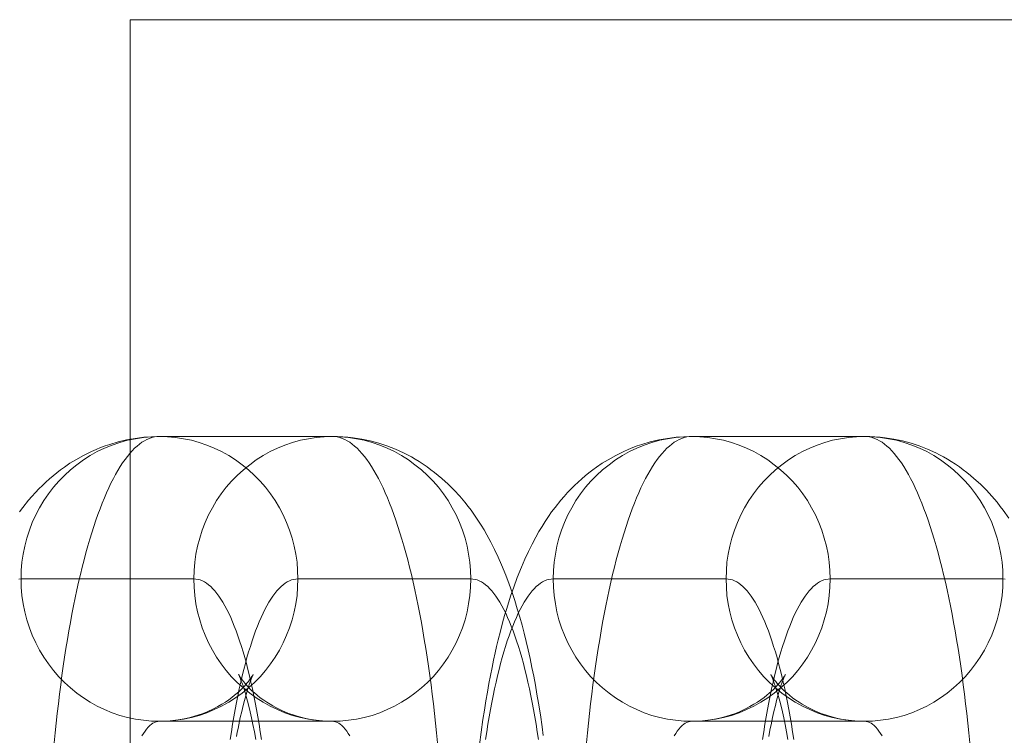
# Model space of a CAD drawing. Units: millimetres. Extents: x -4534 to 438868, y -3372 to 4685.
# Drawn here: x -876 to -862, y 3002 to 3012 of the extents above; entities that cross this region are included whole.
import ezdxf

# ---------------------------------------------------------------- set-up
doc = ezdxf.new("R2010")
doc.units = ezdxf.units.MM
doc.layers.add('Toestel 2D', color=7, linetype='Continuous', lineweight=20)

# ---------------------------------------------------------------- blocks, each defined once
blk = doc.blocks.new('WP-A15')
at = {"layer": 'Toestel 2D', "flags": 128}
for points in [[(-859.44, 2981.883), (-545.684, 2981.883), (-560.684, 2981.883), (-874.44, 2981.883), (-859.44, 2981.883), (-859.44, 3011.882), (-545.684, 3011.882), (-560.684, 3011.882), (-874.44, 3011.882), (-859.44, 3011.882)], [(-874.44, 3011.882), (-874.44, 2981.883)], [(-875.994, 3004.969), (-875.947, 3005.032), (-875.865, 3005.133), (-875.819, 3005.187), (-875.77, 3005.241), (-875.722, 3005.292), (-875.672, 3005.342), (-875.622, 3005.389), (-875.572, 3005.435), (-875.522, 3005.478), (-875.471, 3005.52), (-875.419, 3005.56), (-875.363, 3005.599), (-875.285, 3005.653), (-875.203, 3005.703), (-875.094, 3005.764), (-875.039, 3005.792), (-874.982, 3005.82), (-874.919, 3005.847), (-874.856, 3005.873), (-874.792, 3005.897), (-874.726, 3005.918), (-874.61, 3005.953), (-874.491, 3005.982), (-874.371, 3006.003), (-874.248, 3006.018), (-874.139, 3006.026), (-874.029, 3006.029), (-871.603, 3006.029), (-871.53, 3006.028), (-871.457, 3006.025), (-871.384, 3006.018), (-871.312, 3006.01), (-871.189, 3005.991), (-871.069, 3005.966), (-870.951, 3005.933), (-870.835, 3005.896), (-870.718, 3005.85), (-870.605, 3005.799), (-870.548, 3005.77), (-870.493, 3005.741), (-870.439, 3005.71), (-870.385, 3005.677), (-870.327, 3005.64), (-870.271, 3005.602), (-870.218, 3005.563), (-870.167, 3005.524), (-870.116, 3005.483), (-870.066, 3005.44), (-869.977, 3005.359), (-869.892, 3005.275), (-869.815, 3005.19), (-869.742, 3005.105), (-869.698, 3005.048), (-869.655, 3004.992), (-869.58, 3004.884), (-869.512, 3004.782), (-869.472, 3004.716), (-869.434, 3004.648), (-869.377, 3004.545), (-869.325, 3004.441), (-869.275, 3004.334), (-869.227, 3004.227), (-869.167, 3004.08), (-869.12, 3003.955), (-869.078, 3003.837), (-869.041, 3003.724), (-869.006, 3003.61), (-868.971, 3003.494), (-868.94, 3003.381), (-868.909, 3003.265), (-868.88, 3003.15), (-868.853, 3003.035), (-868.827, 3002.912), (-868.8, 3002.787), (-868.775, 3002.663), (-868.752, 3002.538), (-868.73, 3002.411), (-868.708, 3002.283), (-868.682, 3002.119), (-868.658, 3001.95), (-868.642, 3001.829)], [(-875.505, 3001.727), (-875.491, 3001.867), (-875.478, 3002.004), (-875.463, 3002.14), (-875.447, 3002.276), (-875.431, 3002.41), (-875.415, 3002.542), (-875.397, 3002.672), (-875.38, 3002.802), (-875.361, 3002.928), (-875.341, 3003.053), (-875.32, 3003.177), (-875.3, 3003.299), (-875.279, 3003.418), (-875.257, 3003.536), (-875.234, 3003.651), (-875.211, 3003.765), (-875.187, 3003.875), (-875.163, 3003.984), (-875.138, 3004.091), (-875.113, 3004.194), (-875.087, 3004.295), (-875.06, 3004.395), (-875.033, 3004.492), (-875.006, 3004.585), (-874.978, 3004.677), (-874.95, 3004.765), (-874.922, 3004.852), (-874.892, 3004.935), (-874.862, 3005.015), (-874.833, 3005.093), (-874.802, 3005.167), (-874.771, 3005.24), (-874.74, 3005.308), (-874.709, 3005.374), (-874.676, 3005.438), (-874.644, 3005.497), (-874.612, 3005.553), (-874.579, 3005.607), (-874.546, 3005.658), (-874.512, 3005.706), (-874.478, 3005.75), (-874.445, 3005.79), (-874.411, 3005.828), (-874.377, 3005.863), (-874.342, 3005.894), (-874.309, 3005.922), (-874.274, 3005.948), (-874.239, 3005.97), (-874.204, 3005.987), (-874.169, 3006.002), (-874.134, 3006.014), (-874.099, 3006.022), (-874.064, 3006.028), (-874.029, 3006.029), (-871.603, 3006.029), (-871.568, 3006.028), (-871.533, 3006.022), (-871.498, 3006.014), (-871.463, 3006.002), (-871.428, 3005.987), (-871.393, 3005.97), (-871.358, 3005.948), (-871.322, 3005.922), (-871.289, 3005.894), (-871.254, 3005.863), (-871.22, 3005.828), (-871.186, 3005.79), (-871.153, 3005.75), (-871.119, 3005.706), (-871.085, 3005.658), (-871.052, 3005.607), (-871.019, 3005.553), (-870.987, 3005.497), (-870.955, 3005.438), (-870.922, 3005.374), (-870.891, 3005.308), (-870.86, 3005.24), (-870.83, 3005.167), (-870.799, 3005.093), (-870.769, 3005.015), (-870.739, 3004.935), (-870.71, 3004.852), (-870.681, 3004.765), (-870.653, 3004.677), (-870.625, 3004.585), (-870.598, 3004.492), (-870.571, 3004.395), (-870.544, 3004.295), (-870.518, 3004.194), (-870.493, 3004.091), (-870.469, 3003.984), (-870.444, 3003.875), (-870.42, 3003.765), (-870.397, 3003.651), (-870.374, 3003.536), (-870.353, 3003.418), (-870.331, 3003.299), (-870.311, 3003.177), (-870.291, 3003.053), (-870.271, 3002.928), (-870.252, 3002.802), (-870.234, 3002.672), (-870.217, 3002.542), (-870.2, 3002.41), (-870.184, 3002.276), (-870.168, 3002.14), (-870.153, 3002.004), (-870.14, 3001.867), (-870.126, 3001.727)], [(-869.535, 3001.701), (-869.512, 3001.879), (-869.488, 3002.054), (-869.468, 3002.187), (-869.446, 3002.319), (-869.426, 3002.439), (-869.404, 3002.558), (-869.384, 3002.672), (-869.361, 3002.784), (-869.34, 3002.886), (-869.318, 3002.989), (-869.297, 3003.082), (-869.274, 3003.175), (-869.244, 3003.296), (-869.212, 3003.414), (-869.184, 3003.515), (-869.154, 3003.614), (-869.1, 3003.785), (-869.056, 3003.915), (-869.006, 3004.05), (-868.949, 3004.193), (-868.899, 3004.305), (-868.848, 3004.415), (-868.798, 3004.516), (-868.744, 3004.616), (-868.703, 3004.693), (-868.657, 3004.767), (-868.614, 3004.837), (-868.568, 3004.904), (-868.524, 3004.969), (-868.476, 3005.032), (-868.394, 3005.133), (-868.348, 3005.187), (-868.3, 3005.241), (-868.251, 3005.292), (-868.202, 3005.342), (-868.152, 3005.389), (-868.102, 3005.435), (-868.052, 3005.478), (-868.001, 3005.52), (-867.948, 3005.56), (-867.893, 3005.599), (-867.815, 3005.653), (-867.733, 3005.703), (-867.624, 3005.764), (-867.569, 3005.792), (-867.512, 3005.82), (-867.449, 3005.847), (-867.385, 3005.873), (-867.322, 3005.897), (-867.256, 3005.918), (-867.14, 3005.953), (-867.02, 3005.982), (-866.9, 3006.003), (-866.778, 3006.018), (-866.669, 3006.026), (-866.558, 3006.029), (-864.132, 3006.029), (-864.06, 3006.028), (-863.987, 3006.025), (-863.914, 3006.018), (-863.841, 3006.01), (-863.719, 3005.991), (-863.599, 3005.966), (-863.48, 3005.933), (-863.365, 3005.896), (-863.247, 3005.85), (-863.134, 3005.799), (-863.078, 3005.77), (-863.023, 3005.741), (-862.969, 3005.71), (-862.915, 3005.677), (-862.857, 3005.64), (-862.8, 3005.602), (-862.748, 3005.563), (-862.697, 3005.524), (-862.645, 3005.483), (-862.596, 3005.44), (-862.507, 3005.359), (-862.422, 3005.275), (-862.345, 3005.19), (-862.272, 3005.105), (-862.228, 3005.048), (-862.185, 3004.992), (-862.109, 3004.884)], [(-868.035, 3001.727), (-868.021, 3001.867), (-868.008, 3002.004), (-867.993, 3002.14), (-867.977, 3002.276), (-867.961, 3002.41), (-867.944, 3002.542), (-867.927, 3002.672), (-867.909, 3002.802), (-867.89, 3002.928), (-867.87, 3003.053), (-867.85, 3003.177), (-867.83, 3003.299), (-867.808, 3003.418), (-867.787, 3003.536), (-867.764, 3003.651), (-867.741, 3003.765), (-867.717, 3003.875), (-867.692, 3003.984), (-867.668, 3004.091), (-867.643, 3004.194), (-867.617, 3004.295), (-867.59, 3004.395), (-867.563, 3004.492), (-867.536, 3004.585), (-867.508, 3004.677), (-867.48, 3004.765), (-867.451, 3004.852), (-867.422, 3004.935), (-867.392, 3005.015), (-867.362, 3005.093), (-867.331, 3005.167), (-867.301, 3005.24), (-867.27, 3005.308), (-867.239, 3005.374), (-867.206, 3005.438), (-867.174, 3005.497), (-867.142, 3005.553), (-867.109, 3005.607), (-867.076, 3005.658), (-867.042, 3005.706), (-867.008, 3005.75), (-866.975, 3005.79), (-866.941, 3005.828), (-866.907, 3005.863), (-866.872, 3005.894), (-866.838, 3005.922), (-866.803, 3005.948), (-866.768, 3005.97), (-866.733, 3005.987), (-866.698, 3006.002), (-866.663, 3006.014), (-866.628, 3006.022), (-866.593, 3006.028), (-866.558, 3006.029), (-864.132, 3006.029), (-864.097, 3006.028), (-864.062, 3006.022), (-864.027, 3006.014), (-863.992, 3006.002), (-863.957, 3005.987), (-863.922, 3005.97), (-863.887, 3005.948), (-863.852, 3005.922), (-863.819, 3005.894), (-863.784, 3005.863), (-863.75, 3005.828), (-863.716, 3005.79), (-863.683, 3005.75), (-863.649, 3005.706), (-863.615, 3005.658), (-863.582, 3005.607), (-863.549, 3005.553), (-863.517, 3005.497), (-863.485, 3005.438), (-863.452, 3005.374), (-863.421, 3005.308), (-863.39, 3005.24), (-863.359, 3005.167), (-863.328, 3005.093), (-863.299, 3005.015), (-863.269, 3004.935), (-863.239, 3004.852), (-863.211, 3004.765), (-863.183, 3004.677), (-863.155, 3004.585), (-863.128, 3004.492), (-863.101, 3004.395), (-863.074, 3004.295), (-863.048, 3004.194), (-863.023, 3004.091), (-862.998, 3003.984), (-862.974, 3003.875), (-862.95, 3003.765), (-862.927, 3003.651), (-862.904, 3003.536), (-862.882, 3003.418), (-862.861, 3003.299), (-862.841, 3003.177), (-862.82, 3003.053), (-862.8, 3002.928), (-862.781, 3002.802), (-862.764, 3002.672), (-862.746, 3002.542), (-862.73, 3002.41), (-862.714, 3002.276), (-862.698, 3002.14), (-862.683, 3002.004), (-862.67, 3001.867), (-862.656, 3001.727)], [(-876.002, 3004.027), (-875.972, 3004.029), (-873.546, 3004.029), (-873.517, 3004.027), (-873.487, 3004.022), (-873.456, 3004.014), (-873.426, 3004.002), (-873.397, 3003.987), (-873.369, 3003.968), (-873.339, 3003.946), (-873.309, 3003.921), (-873.28, 3003.891), (-873.251, 3003.86), (-873.223, 3003.825), (-873.195, 3003.786), (-873.167, 3003.744), (-873.138, 3003.7), (-873.11, 3003.651), (-873.083, 3003.6), (-873.056, 3003.546), (-873.029, 3003.488), (-873.004, 3003.428), (-872.978, 3003.365), (-872.952, 3003.299), (-872.927, 3003.229), (-872.903, 3003.157), (-872.878, 3003.082), (-872.854, 3003.005), (-872.831, 3002.924), (-872.808, 3002.842), (-872.787, 3002.756), (-872.765, 3002.668), (-872.744, 3002.578), (-872.723, 3002.485), (-872.703, 3002.389), (-872.684, 3002.292), (-872.665, 3002.193), (-872.647, 3002.092), (-872.629, 3001.988), (-872.613, 3001.883), (-872.597, 3001.775)], [(-873.035, 3001.775), (-873.018, 3001.883), (-873.002, 3001.988), (-872.985, 3002.092), (-872.966, 3002.193), (-872.947, 3002.292), (-872.928, 3002.389), (-872.908, 3002.485), (-872.888, 3002.578), (-872.866, 3002.668), (-872.845, 3002.756), (-872.823, 3002.842), (-872.8, 3002.924), (-872.777, 3003.005), (-872.753, 3003.082), (-872.729, 3003.157), (-872.704, 3003.229), (-872.679, 3003.299), (-872.653, 3003.365), (-872.628, 3003.428), (-872.602, 3003.488), (-872.575, 3003.546), (-872.548, 3003.6), (-872.521, 3003.651), (-872.493, 3003.7), (-872.465, 3003.744), (-872.436, 3003.786), (-872.408, 3003.825), (-872.38, 3003.86), (-872.352, 3003.891), (-872.322, 3003.921), (-872.292, 3003.946), (-872.263, 3003.968), (-872.234, 3003.987), (-872.205, 3004.002), (-872.175, 3004.014), (-872.144, 3004.022), (-872.115, 3004.027), (-872.085, 3004.029), (-869.659, 3004.029), (-869.629, 3004.027), (-869.598, 3004.022), (-869.569, 3004.014), (-869.539, 3004.002), (-869.509, 3003.987), (-869.48, 3003.968), (-869.452, 3003.946), (-869.422, 3003.921), (-869.392, 3003.891), (-869.364, 3003.86), (-869.336, 3003.825), (-869.306, 3003.786), (-869.279, 3003.744), (-869.251, 3003.7), (-869.223, 3003.651), (-869.196, 3003.6), (-869.169, 3003.546), (-869.142, 3003.488), (-869.116, 3003.428), (-869.091, 3003.365), (-869.065, 3003.299), (-869.039, 3003.229), (-869.015, 3003.157), (-868.991, 3003.082), (-868.967, 3003.005), (-868.944, 3002.924), (-868.921, 3002.842), (-868.899, 3002.756), (-868.878, 3002.668), (-868.856, 3002.578), (-868.836, 3002.485), (-868.816, 3002.389), (-868.797, 3002.292), (-868.778, 3002.193), (-868.759, 3002.092), (-868.742, 3001.988), (-868.726, 3001.883), (-868.709, 3001.775)], [(-869.452, 3001.775), (-869.435, 3001.883), (-869.419, 3001.988), (-869.402, 3002.092), (-869.383, 3002.193), (-869.364, 3002.292), (-869.345, 3002.389), (-869.325, 3002.485), (-869.305, 3002.578), (-869.283, 3002.668), (-869.262, 3002.756), (-869.24, 3002.842), (-869.217, 3002.924), (-869.194, 3003.005), (-869.17, 3003.082), (-869.146, 3003.157), (-869.122, 3003.229), (-869.096, 3003.299), (-869.07, 3003.365), (-869.045, 3003.428), (-869.019, 3003.488), (-868.992, 3003.546), (-868.965, 3003.6), (-868.938, 3003.651), (-868.91, 3003.7), (-868.882, 3003.744), (-868.855, 3003.786), (-868.825, 3003.825), (-868.797, 3003.86), (-868.769, 3003.891), (-868.739, 3003.921), (-868.709, 3003.946), (-868.681, 3003.968), (-868.652, 3003.987), (-868.622, 3004.002), (-868.592, 3004.014), (-868.563, 3004.022), (-868.532, 3004.027), (-868.502, 3004.029), (-866.076, 3004.029), (-866.046, 3004.027), (-866.017, 3004.022), (-865.986, 3004.014), (-865.956, 3004.002), (-865.927, 3003.987), (-865.898, 3003.968), (-865.869, 3003.946), (-865.839, 3003.921), (-865.809, 3003.891), (-865.781, 3003.86), (-865.753, 3003.825), (-865.725, 3003.786), (-865.696, 3003.744), (-865.668, 3003.7), (-865.64, 3003.651), (-865.613, 3003.6), (-865.586, 3003.546), (-865.559, 3003.488), (-865.533, 3003.428), (-865.508, 3003.365), (-865.482, 3003.299), (-865.456, 3003.229), (-865.432, 3003.157), (-865.408, 3003.082), (-865.384, 3003.005), (-865.361, 3002.924), (-865.338, 3002.842), (-865.316, 3002.756), (-865.295, 3002.668), (-865.273, 3002.578), (-865.253, 3002.485), (-865.233, 3002.389), (-865.214, 3002.292), (-865.195, 3002.193), (-865.176, 3002.092), (-865.159, 3001.988), (-865.143, 3001.883), (-865.126, 3001.775)], [(-865.564, 3001.775), (-865.548, 3001.883), (-865.532, 3001.988), (-865.514, 3002.092), (-865.496, 3002.193), (-865.477, 3002.292), (-865.458, 3002.389), (-865.438, 3002.485), (-865.417, 3002.578), (-865.396, 3002.668), (-865.374, 3002.756), (-865.353, 3002.842), (-865.33, 3002.924), (-865.307, 3003.005), (-865.283, 3003.082), (-865.258, 3003.157), (-865.234, 3003.229), (-865.209, 3003.299), (-865.183, 3003.365), (-865.157, 3003.428), (-865.132, 3003.488), (-865.105, 3003.546), (-865.078, 3003.6), (-865.051, 3003.651), (-865.023, 3003.7), (-864.994, 3003.744), (-864.966, 3003.786), (-864.938, 3003.825), (-864.91, 3003.86), (-864.881, 3003.891), (-864.852, 3003.921), (-864.822, 3003.946), (-864.792, 3003.968), (-864.764, 3003.987), (-864.735, 3004.002), (-864.705, 3004.014), (-864.674, 3004.022), (-864.644, 3004.027), (-864.615, 3004.029), (-862.189, 3004.029), (-862.159, 3004.027)], [(-872.678, 3001.774), (-872.696, 3001.882), (-872.717, 3001.985), (-872.737, 3002.078), (-872.756, 3002.164), (-872.775, 3002.241), (-872.793, 3002.314), (-872.81, 3002.376), (-872.827, 3002.434), (-872.842, 3002.482), (-872.855, 3002.527), (-872.869, 3002.563), (-872.88, 3002.595), (-872.89, 3002.622), (-872.898, 3002.644), (-872.905, 3002.66), (-872.911, 3002.672), (-872.915, 3002.68), (-872.917, 3002.684), (-872.917, 3002.686), (-872.916, 3002.682), (-872.912, 3002.676), (-872.907, 3002.667), (-872.9, 3002.656), (-872.89, 3002.641), (-872.878, 3002.626), (-872.865, 3002.608), (-872.847, 3002.586), (-872.827, 3002.56), (-872.807, 3002.538), (-872.784, 3002.512), (-872.758, 3002.486), (-872.73, 3002.459), (-872.695, 3002.427), (-872.657, 3002.395), (-872.613, 3002.361), (-872.566, 3002.326), (-872.523, 3002.296), (-872.477, 3002.268), (-872.436, 3002.245), (-872.393, 3002.222), (-872.31, 3002.181), (-872.217, 3002.141), (-872.164, 3002.123), (-872.11, 3002.105), (-872.043, 3002.086), (-871.976, 3002.07), (-871.88, 3002.051), (-871.785, 3002.039), (-871.693, 3002.031), (-871.603, 3002.03), (-874.029, 3002.03), (-873.963, 3002.031), (-873.864, 3002.036), (-873.765, 3002.05), (-873.682, 3002.065), (-873.6, 3002.084), (-873.537, 3002.101), (-873.474, 3002.12), (-873.416, 3002.141), (-873.358, 3002.164), (-873.272, 3002.205), (-873.211, 3002.236), (-873.154, 3002.269), (-873.103, 3002.3), (-873.056, 3002.333), (-873.013, 3002.364), (-872.974, 3002.395), (-872.939, 3002.424), (-872.907, 3002.454), (-872.882, 3002.478), (-872.858, 3002.501), (-872.837, 3002.524), (-872.818, 3002.546), (-872.797, 3002.568), (-872.78, 3002.59), (-872.765, 3002.61), (-872.752, 3002.628), (-872.74, 3002.644), (-872.73, 3002.657), (-872.723, 3002.67), (-872.718, 3002.678), (-872.715, 3002.683), (-872.714, 3002.686), (-872.715, 3002.684), (-872.717, 3002.68), (-872.721, 3002.671), (-872.726, 3002.659), (-872.734, 3002.641), (-872.742, 3002.62), (-872.753, 3002.593), (-872.764, 3002.563), (-872.776, 3002.527), (-872.788, 3002.488), (-872.803, 3002.439), (-872.818, 3002.387), (-872.837, 3002.322), (-872.854, 3002.252), (-872.874, 3002.168), (-872.894, 3002.081), (-872.905, 3002.031), (-872.915, 3001.98), (-872.925, 3001.927), (-872.936, 3001.875), (-872.947, 3001.817)], [(-865.207, 3001.774), (-865.226, 3001.882), (-865.246, 3001.985), (-865.267, 3002.078), (-865.285, 3002.164), (-865.304, 3002.241), (-865.323, 3002.314), (-865.339, 3002.376), (-865.357, 3002.434), (-865.372, 3002.482), (-865.385, 3002.527), (-865.399, 3002.563), (-865.409, 3002.595), (-865.42, 3002.622), (-865.428, 3002.644), (-865.435, 3002.66), (-865.44, 3002.672), (-865.444, 3002.68), (-865.447, 3002.684), (-865.447, 3002.686), (-865.446, 3002.682), (-865.442, 3002.676), (-865.436, 3002.667), (-865.43, 3002.656), (-865.42, 3002.641), (-865.408, 3002.626), (-865.395, 3002.608), (-865.377, 3002.586), (-865.357, 3002.56), (-865.337, 3002.538), (-865.314, 3002.512), (-865.288, 3002.486), (-865.26, 3002.459), (-865.225, 3002.427), (-865.187, 3002.395), (-865.143, 3002.361), (-865.096, 3002.326), (-865.052, 3002.296), (-865.007, 3002.268), (-864.966, 3002.245), (-864.923, 3002.222), (-864.84, 3002.181), (-864.747, 3002.141), (-864.694, 3002.123), (-864.64, 3002.105), (-864.573, 3002.086), (-864.506, 3002.07), (-864.41, 3002.051), (-864.314, 3002.039), (-864.223, 3002.031), (-864.132, 3002.03), (-866.558, 3002.03), (-866.492, 3002.031), (-866.394, 3002.036), (-866.294, 3002.05), (-866.212, 3002.065), (-866.13, 3002.084), (-866.067, 3002.101), (-866.003, 3002.12), (-865.945, 3002.141), (-865.888, 3002.164), (-865.801, 3002.205), (-865.741, 3002.236), (-865.684, 3002.269), (-865.633, 3002.3), (-865.586, 3002.333), (-865.543, 3002.364), (-865.504, 3002.395), (-865.469, 3002.424), (-865.436, 3002.454), (-865.412, 3002.478), (-865.388, 3002.501), (-865.366, 3002.524), (-865.347, 3002.546), (-865.327, 3002.568), (-865.31, 3002.59), (-865.295, 3002.61), (-865.281, 3002.628), (-865.269, 3002.644), (-865.26, 3002.657), (-865.253, 3002.67), (-865.248, 3002.678), (-865.245, 3002.683), (-865.244, 3002.686), (-865.245, 3002.684), (-865.246, 3002.68), (-865.25, 3002.671), (-865.256, 3002.659), (-865.264, 3002.641), (-865.272, 3002.62), (-865.283, 3002.593), (-865.294, 3002.563), (-865.306, 3002.527), (-865.318, 3002.488), (-865.333, 3002.439), (-865.347, 3002.387), (-865.366, 3002.322), (-865.384, 3002.252), (-865.404, 3002.168), (-865.424, 3002.081), (-865.435, 3002.031), (-865.444, 3001.98), (-865.455, 3001.927), (-865.466, 3001.875), (-865.477, 3001.817)], [(-874.274, 3001.825), (-874.252, 3001.86), (-874.231, 3001.892), (-874.209, 3001.921), (-874.188, 3001.946), (-874.165, 3001.968), (-874.142, 3001.987), (-874.12, 3002.001), (-874.097, 3002.014), (-874.074, 3002.023), (-874.051, 3002.027), (-874.029, 3002.03), (-871.603, 3002.03), (-871.58, 3002.027), (-871.557, 3002.023), (-871.534, 3002.014), (-871.511, 3002.001), (-871.49, 3001.987), (-871.467, 3001.968), (-871.444, 3001.946), (-871.422, 3001.921), (-871.401, 3001.892), (-871.379, 3001.86), (-871.358, 3001.825)], [(-866.803, 3001.825), (-866.782, 3001.86), (-866.76, 3001.892), (-866.739, 3001.921), (-866.717, 3001.946), (-866.694, 3001.968), (-866.671, 3001.987), (-866.65, 3002.001), (-866.627, 3002.014), (-866.604, 3002.023), (-866.581, 3002.027), (-866.558, 3002.03), (-864.132, 3002.03), (-864.11, 3002.027), (-864.087, 3002.023), (-864.064, 3002.014), (-864.041, 3002.001), (-864.019, 3001.987), (-863.996, 3001.968), (-863.973, 3001.946), (-863.952, 3001.921), (-863.93, 3001.892), (-863.909, 3001.86), (-863.887, 3001.825)]]:
    blk.add_lwpolyline(points, dxfattribs=at)
for points in [[(-874.029, 3006.029), (-874.142, 3006.025), (-874.255, 3006.015), (-874.367, 3005.998), (-874.477, 3005.975), (-874.586, 3005.945), (-874.694, 3005.908), (-874.799, 3005.866), (-874.901, 3005.816), (-875.001, 3005.761), (-875.097, 3005.7), (-875.19, 3005.633), (-875.279, 3005.561), (-875.363, 3005.483), (-875.443, 3005.401), (-875.518, 3005.315), (-875.588, 3005.223), (-875.653, 3005.128), (-875.712, 3005.029), (-875.766, 3004.927), (-875.813, 3004.821), (-875.855, 3004.713), (-875.891, 3004.602), (-875.92, 3004.491), (-875.943, 3004.376), (-875.96, 3004.262), (-875.97, 3004.146), (-875.972, 3004.029), (-875.97, 3003.913), (-875.96, 3003.797), (-875.943, 3003.681), (-875.92, 3003.568), (-875.891, 3003.455), (-875.855, 3003.344), (-875.813, 3003.237), (-875.766, 3003.132), (-875.712, 3003.029), (-875.653, 3002.929), (-875.588, 3002.835), (-875.518, 3002.744), (-875.443, 3002.656), (-875.363, 3002.574), (-875.279, 3002.497), (-875.19, 3002.424), (-875.097, 3002.358), (-875.001, 3002.298), (-874.901, 3002.243), (-874.799, 3002.193), (-874.694, 3002.15), (-874.586, 3002.113), (-874.477, 3002.084), (-874.367, 3002.059), (-874.255, 3002.043), (-874.142, 3002.032), (-874.029, 3002.03), (-873.915, 3002.032), (-873.804, 3002.043), (-873.692, 3002.059), (-873.58, 3002.084), (-873.471, 3002.113), (-873.365, 3002.15), (-873.259, 3002.193), (-873.157, 3002.243), (-873.057, 3002.298), (-872.96, 3002.358), (-872.869, 3002.424), (-872.78, 3002.497), (-872.695, 3002.574), (-872.616, 3002.656), (-872.54, 3002.744), (-872.47, 3002.835), (-872.405, 3002.929), (-872.346, 3003.029), (-872.292, 3003.132), (-872.244, 3003.237), (-872.202, 3003.344), (-872.167, 3003.455), (-872.137, 3003.568), (-872.115, 3003.681), (-872.098, 3003.797), (-872.089, 3003.913), (-872.085, 3004.029), (-872.089, 3004.146), (-872.098, 3004.262), (-872.115, 3004.376), (-872.137, 3004.491), (-872.167, 3004.602), (-872.202, 3004.713), (-872.244, 3004.821), (-872.292, 3004.927), (-872.346, 3005.029), (-872.405, 3005.128), (-872.47, 3005.223), (-872.54, 3005.315), (-872.616, 3005.401), (-872.695, 3005.483), (-872.78, 3005.561), (-872.869, 3005.633), (-872.96, 3005.7), (-873.057, 3005.761), (-873.157, 3005.816), (-873.259, 3005.866), (-873.365, 3005.908), (-873.471, 3005.945), (-873.58, 3005.975), (-873.692, 3005.998), (-873.804, 3006.015), (-873.915, 3006.025), (-874.029, 3006.029)], [(-874.029, 3006.029), (-874.142, 3006.025), (-874.255, 3006.015), (-874.367, 3005.998), (-874.477, 3005.975), (-874.586, 3005.945), (-874.694, 3005.908), (-874.799, 3005.866), (-874.901, 3005.816), (-875.001, 3005.761), (-875.097, 3005.7), (-875.19, 3005.633), (-875.279, 3005.561), (-875.363, 3005.483), (-875.443, 3005.401), (-875.518, 3005.315), (-875.588, 3005.223), (-875.653, 3005.128), (-875.712, 3005.029), (-875.766, 3004.927), (-875.813, 3004.821), (-875.855, 3004.713), (-875.891, 3004.602), (-875.92, 3004.491), (-875.943, 3004.376), (-875.96, 3004.262), (-875.97, 3004.146), (-875.972, 3004.029), (-875.97, 3003.913), (-875.96, 3003.797), (-875.943, 3003.681), (-875.92, 3003.568), (-875.891, 3003.455), (-875.855, 3003.344), (-875.813, 3003.237), (-875.766, 3003.132), (-875.712, 3003.029), (-875.653, 3002.929), (-875.588, 3002.835), (-875.518, 3002.744), (-875.443, 3002.656), (-875.363, 3002.574), (-875.279, 3002.497), (-875.19, 3002.424), (-875.097, 3002.358), (-875.001, 3002.298), (-874.901, 3002.243), (-874.799, 3002.193), (-874.694, 3002.15), (-874.586, 3002.113), (-874.477, 3002.084), (-874.367, 3002.059), (-874.255, 3002.043), (-874.142, 3002.032), (-874.029, 3002.03), (-873.915, 3002.032), (-873.804, 3002.043), (-873.692, 3002.059), (-873.58, 3002.084), (-873.471, 3002.113), (-873.365, 3002.15), (-873.259, 3002.193), (-873.157, 3002.243), (-873.057, 3002.298), (-872.96, 3002.358), (-872.869, 3002.424), (-872.78, 3002.497), (-872.695, 3002.574), (-872.616, 3002.656), (-872.54, 3002.744), (-872.47, 3002.835), (-872.405, 3002.929), (-872.346, 3003.029), (-872.292, 3003.132), (-872.244, 3003.237), (-872.202, 3003.344), (-872.167, 3003.455), (-872.137, 3003.568), (-872.115, 3003.681), (-872.098, 3003.797), (-872.089, 3003.913), (-872.085, 3004.029), (-872.089, 3004.146), (-872.098, 3004.262), (-872.115, 3004.376), (-872.137, 3004.491), (-872.167, 3004.602), (-872.202, 3004.713), (-872.244, 3004.821), (-872.292, 3004.927), (-872.346, 3005.029), (-872.405, 3005.128), (-872.47, 3005.223), (-872.54, 3005.315), (-872.616, 3005.401), (-872.695, 3005.483), (-872.78, 3005.561), (-872.869, 3005.633), (-872.96, 3005.7), (-873.057, 3005.761), (-873.157, 3005.816), (-873.259, 3005.866), (-873.365, 3005.908), (-873.471, 3005.945), (-873.58, 3005.975), (-873.692, 3005.998), (-873.804, 3006.015), (-873.915, 3006.025), (-874.029, 3006.029)], [(-871.603, 3006.029), (-871.716, 3006.025), (-871.828, 3006.015), (-871.939, 3005.998), (-872.051, 3005.975), (-872.16, 3005.945), (-872.267, 3005.908), (-872.372, 3005.866), (-872.474, 3005.816), (-872.574, 3005.761), (-872.671, 3005.7), (-872.762, 3005.633), (-872.851, 3005.561), (-872.936, 3005.483), (-873.016, 3005.401), (-873.091, 3005.315), (-873.161, 3005.223), (-873.226, 3005.128), (-873.285, 3005.029), (-873.339, 3004.927), (-873.387, 3004.821), (-873.429, 3004.713), (-873.464, 3004.602), (-873.494, 3004.491), (-873.517, 3004.376), (-873.533, 3004.262), (-873.542, 3004.146), (-873.546, 3004.029), (-873.542, 3003.913), (-873.533, 3003.797), (-873.517, 3003.681), (-873.494, 3003.568), (-873.464, 3003.455), (-873.429, 3003.344), (-873.387, 3003.237), (-873.339, 3003.132), (-873.285, 3003.029), (-873.226, 3002.929), (-873.161, 3002.835), (-873.091, 3002.744), (-873.016, 3002.656), (-872.936, 3002.574), (-872.851, 3002.497), (-872.762, 3002.424), (-872.671, 3002.358), (-872.574, 3002.298), (-872.474, 3002.243), (-872.372, 3002.193), (-872.267, 3002.15), (-872.16, 3002.113), (-872.051, 3002.084), (-871.939, 3002.059), (-871.828, 3002.043), (-871.716, 3002.032), (-871.603, 3002.03), (-871.49, 3002.032), (-871.376, 3002.043), (-871.265, 3002.059), (-871.154, 3002.084), (-871.045, 3002.113), (-870.937, 3002.15), (-870.832, 3002.193), (-870.73, 3002.243), (-870.63, 3002.298), (-870.535, 3002.358), (-870.442, 3002.424), (-870.353, 3002.497), (-870.268, 3002.574), (-870.188, 3002.656), (-870.113, 3002.744), (-870.043, 3002.835), (-869.978, 3002.929), (-869.919, 3003.029), (-869.865, 3003.132), (-869.818, 3003.237), (-869.776, 3003.344), (-869.74, 3003.455), (-869.712, 3003.568), (-869.689, 3003.681), (-869.671, 3003.797), (-869.662, 3003.913), (-869.659, 3004.029), (-869.662, 3004.146), (-869.671, 3004.262), (-869.689, 3004.376), (-869.712, 3004.491), (-869.74, 3004.602), (-869.776, 3004.713), (-869.818, 3004.821), (-869.865, 3004.927), (-869.919, 3005.029), (-869.978, 3005.128), (-870.043, 3005.223), (-870.113, 3005.315), (-870.188, 3005.401), (-870.268, 3005.483), (-870.353, 3005.561), (-870.442, 3005.633), (-870.535, 3005.7), (-870.63, 3005.761), (-870.73, 3005.816), (-870.832, 3005.866), (-870.937, 3005.908), (-871.045, 3005.945), (-871.154, 3005.975), (-871.265, 3005.998), (-871.376, 3006.015), (-871.49, 3006.025), (-871.603, 3006.029)], [(-871.603, 3006.029), (-871.716, 3006.025), (-871.828, 3006.015), (-871.939, 3005.998), (-872.051, 3005.975), (-872.16, 3005.945), (-872.267, 3005.908), (-872.372, 3005.866), (-872.474, 3005.816), (-872.574, 3005.761), (-872.671, 3005.7), (-872.762, 3005.633), (-872.851, 3005.561), (-872.936, 3005.483), (-873.016, 3005.401), (-873.091, 3005.315), (-873.161, 3005.223), (-873.226, 3005.128), (-873.285, 3005.029), (-873.339, 3004.927), (-873.387, 3004.821), (-873.429, 3004.713), (-873.464, 3004.602), (-873.494, 3004.491), (-873.517, 3004.376), (-873.533, 3004.262), (-873.542, 3004.146), (-873.546, 3004.029), (-873.542, 3003.913), (-873.533, 3003.797), (-873.517, 3003.681), (-873.494, 3003.568), (-873.464, 3003.455), (-873.429, 3003.344), (-873.387, 3003.237), (-873.339, 3003.132), (-873.285, 3003.029), (-873.226, 3002.929), (-873.161, 3002.835), (-873.091, 3002.744), (-873.016, 3002.656), (-872.936, 3002.574), (-872.851, 3002.497), (-872.762, 3002.424), (-872.671, 3002.358), (-872.574, 3002.298), (-872.474, 3002.243), (-872.372, 3002.193), (-872.267, 3002.15), (-872.16, 3002.113), (-872.051, 3002.084), (-871.939, 3002.059), (-871.828, 3002.043), (-871.716, 3002.032), (-871.603, 3002.03), (-871.49, 3002.032), (-871.376, 3002.043), (-871.265, 3002.059), (-871.154, 3002.084), (-871.045, 3002.113), (-870.937, 3002.15), (-870.832, 3002.193), (-870.73, 3002.243), (-870.63, 3002.298), (-870.535, 3002.358), (-870.442, 3002.424), (-870.353, 3002.497), (-870.268, 3002.574), (-870.188, 3002.656), (-870.113, 3002.744), (-870.043, 3002.835), (-869.978, 3002.929), (-869.919, 3003.029), (-869.865, 3003.132), (-869.818, 3003.237), (-869.776, 3003.344), (-869.74, 3003.455), (-869.712, 3003.568), (-869.689, 3003.681), (-869.671, 3003.797), (-869.662, 3003.913), (-869.659, 3004.029), (-869.662, 3004.146), (-869.671, 3004.262), (-869.689, 3004.376), (-869.712, 3004.491), (-869.74, 3004.602), (-869.776, 3004.713), (-869.818, 3004.821), (-869.865, 3004.927), (-869.919, 3005.029), (-869.978, 3005.128), (-870.043, 3005.223), (-870.113, 3005.315), (-870.188, 3005.401), (-870.268, 3005.483), (-870.353, 3005.561), (-870.442, 3005.633), (-870.535, 3005.7), (-870.63, 3005.761), (-870.73, 3005.816), (-870.832, 3005.866), (-870.937, 3005.908), (-871.045, 3005.945), (-871.154, 3005.975), (-871.265, 3005.998), (-871.376, 3006.015), (-871.49, 3006.025), (-871.603, 3006.029)], [(-866.558, 3006.029), (-866.671, 3006.025), (-866.785, 3006.015), (-866.896, 3005.998), (-867.007, 3005.975), (-867.116, 3005.945), (-867.224, 3005.908), (-867.329, 3005.866), (-867.431, 3005.816), (-867.531, 3005.761), (-867.626, 3005.7), (-867.719, 3005.633), (-867.808, 3005.561), (-867.893, 3005.483), (-867.973, 3005.401), (-868.048, 3005.315), (-868.118, 3005.223), (-868.183, 3005.128), (-868.242, 3005.029), (-868.296, 3004.927), (-868.343, 3004.821), (-868.385, 3004.713), (-868.421, 3004.602), (-868.449, 3004.491), (-868.472, 3004.376), (-868.49, 3004.262), (-868.499, 3004.146), (-868.502, 3004.029), (-868.499, 3003.913), (-868.49, 3003.797), (-868.472, 3003.681), (-868.449, 3003.568), (-868.421, 3003.455), (-868.385, 3003.344), (-868.343, 3003.237), (-868.296, 3003.132), (-868.242, 3003.029), (-868.183, 3002.929), (-868.118, 3002.835), (-868.048, 3002.744), (-867.973, 3002.656), (-867.893, 3002.574), (-867.808, 3002.497), (-867.719, 3002.424), (-867.626, 3002.358), (-867.531, 3002.298), (-867.431, 3002.243), (-867.329, 3002.193), (-867.224, 3002.15), (-867.116, 3002.113), (-867.007, 3002.084), (-866.896, 3002.059), (-866.785, 3002.043), (-866.671, 3002.032), (-866.558, 3002.03), (-866.445, 3002.032), (-866.333, 3002.043), (-866.222, 3002.059), (-866.11, 3002.084), (-866.001, 3002.113), (-865.894, 3002.15), (-865.789, 3002.193), (-865.687, 3002.243), (-865.587, 3002.298), (-865.49, 3002.358), (-865.399, 3002.424), (-865.31, 3002.497), (-865.225, 3002.574), (-865.145, 3002.656), (-865.07, 3002.744), (-865, 3002.835), (-864.935, 3002.929), (-864.876, 3003.029), (-864.822, 3003.132), (-864.774, 3003.237), (-864.732, 3003.344), (-864.697, 3003.455), (-864.667, 3003.568), (-864.644, 3003.681), (-864.628, 3003.797), (-864.619, 3003.913), (-864.615, 3004.029), (-864.619, 3004.146), (-864.628, 3004.262), (-864.644, 3004.376), (-864.667, 3004.491), (-864.697, 3004.602), (-864.732, 3004.713), (-864.774, 3004.821), (-864.822, 3004.927), (-864.876, 3005.029), (-864.935, 3005.128), (-865, 3005.223), (-865.07, 3005.315), (-865.145, 3005.401), (-865.225, 3005.483), (-865.31, 3005.561), (-865.399, 3005.633), (-865.49, 3005.7), (-865.587, 3005.761), (-865.687, 3005.816), (-865.789, 3005.866), (-865.894, 3005.908), (-866.001, 3005.945), (-866.11, 3005.975), (-866.222, 3005.998), (-866.333, 3006.015), (-866.445, 3006.025), (-866.558, 3006.029)], [(-866.558, 3006.029), (-866.671, 3006.025), (-866.785, 3006.015), (-866.896, 3005.998), (-867.007, 3005.975), (-867.116, 3005.945), (-867.224, 3005.908), (-867.329, 3005.866), (-867.431, 3005.816), (-867.531, 3005.761), (-867.626, 3005.7), (-867.719, 3005.633), (-867.808, 3005.561), (-867.893, 3005.483), (-867.973, 3005.401), (-868.048, 3005.315), (-868.118, 3005.223), (-868.183, 3005.128), (-868.242, 3005.029), (-868.296, 3004.927), (-868.343, 3004.821), (-868.385, 3004.713), (-868.421, 3004.602), (-868.449, 3004.491), (-868.472, 3004.376), (-868.49, 3004.262), (-868.499, 3004.146), (-868.502, 3004.029), (-868.499, 3003.913), (-868.49, 3003.797), (-868.472, 3003.681), (-868.449, 3003.568), (-868.421, 3003.455), (-868.385, 3003.344), (-868.343, 3003.237), (-868.296, 3003.132), (-868.242, 3003.029), (-868.183, 3002.929), (-868.118, 3002.835), (-868.048, 3002.744), (-867.973, 3002.656), (-867.893, 3002.574), (-867.808, 3002.497), (-867.719, 3002.424), (-867.626, 3002.358), (-867.531, 3002.298), (-867.431, 3002.243), (-867.329, 3002.193), (-867.224, 3002.15), (-867.116, 3002.113), (-867.007, 3002.084), (-866.896, 3002.059), (-866.785, 3002.043), (-866.671, 3002.032), (-866.558, 3002.03), (-866.445, 3002.032), (-866.333, 3002.043), (-866.222, 3002.059), (-866.11, 3002.084), (-866.001, 3002.113), (-865.894, 3002.15), (-865.789, 3002.193), (-865.687, 3002.243), (-865.587, 3002.298), (-865.49, 3002.358), (-865.399, 3002.424), (-865.31, 3002.497), (-865.225, 3002.574), (-865.145, 3002.656), (-865.07, 3002.744), (-865, 3002.835), (-864.935, 3002.929), (-864.876, 3003.029), (-864.822, 3003.132), (-864.774, 3003.237), (-864.732, 3003.344), (-864.697, 3003.455), (-864.667, 3003.568), (-864.644, 3003.681), (-864.628, 3003.797), (-864.619, 3003.913), (-864.615, 3004.029), (-864.619, 3004.146), (-864.628, 3004.262), (-864.644, 3004.376), (-864.667, 3004.491), (-864.697, 3004.602), (-864.732, 3004.713), (-864.774, 3004.821), (-864.822, 3004.927), (-864.876, 3005.029), (-864.935, 3005.128), (-865, 3005.223), (-865.07, 3005.315), (-865.145, 3005.401), (-865.225, 3005.483), (-865.31, 3005.561), (-865.399, 3005.633), (-865.49, 3005.7), (-865.587, 3005.761), (-865.687, 3005.816), (-865.789, 3005.866), (-865.894, 3005.908), (-866.001, 3005.945), (-866.11, 3005.975), (-866.222, 3005.998), (-866.333, 3006.015), (-866.445, 3006.025), (-866.558, 3006.029)], [(-864.132, 3006.029), (-864.246, 3006.025), (-864.357, 3006.015), (-864.469, 3005.998), (-864.581, 3005.975), (-864.69, 3005.945), (-864.796, 3005.908), (-864.902, 3005.866), (-865.004, 3005.816), (-865.104, 3005.761), (-865.201, 3005.7), (-865.292, 3005.633), (-865.381, 3005.561), (-865.466, 3005.483), (-865.545, 3005.401), (-865.621, 3005.315), (-865.691, 3005.223), (-865.756, 3005.128), (-865.815, 3005.029), (-865.869, 3004.927), (-865.917, 3004.821), (-865.959, 3004.713), (-865.994, 3004.602), (-866.024, 3004.491), (-866.046, 3004.376), (-866.063, 3004.262), (-866.072, 3004.146), (-866.076, 3004.029), (-866.072, 3003.913), (-866.063, 3003.797), (-866.046, 3003.681), (-866.024, 3003.568), (-865.994, 3003.455), (-865.959, 3003.344), (-865.917, 3003.237), (-865.869, 3003.132), (-865.815, 3003.029), (-865.756, 3002.929), (-865.691, 3002.835), (-865.621, 3002.744), (-865.545, 3002.656), (-865.466, 3002.574), (-865.381, 3002.497), (-865.292, 3002.424), (-865.201, 3002.358), (-865.104, 3002.298), (-865.004, 3002.243), (-864.902, 3002.193), (-864.796, 3002.15), (-864.69, 3002.113), (-864.581, 3002.084), (-864.469, 3002.059), (-864.357, 3002.043), (-864.246, 3002.032), (-864.132, 3002.03), (-864.019, 3002.032), (-863.906, 3002.043), (-863.794, 3002.059), (-863.684, 3002.084), (-863.575, 3002.113), (-863.467, 3002.15), (-863.362, 3002.193), (-863.26, 3002.243), (-863.16, 3002.298), (-863.064, 3002.358), (-862.971, 3002.424), (-862.882, 3002.497), (-862.798, 3002.574), (-862.718, 3002.656), (-862.643, 3002.744), (-862.573, 3002.835), (-862.508, 3002.929), (-862.449, 3003.029), (-862.395, 3003.132), (-862.348, 3003.237), (-862.306, 3003.344), (-862.27, 3003.455), (-862.241, 3003.568), (-862.218, 3003.681), (-862.201, 3003.797), (-862.191, 3003.913), (-862.189, 3004.029), (-862.191, 3004.146), (-862.201, 3004.262), (-862.218, 3004.376), (-862.241, 3004.491), (-862.27, 3004.602), (-862.306, 3004.713), (-862.348, 3004.821), (-862.395, 3004.927), (-862.449, 3005.029), (-862.508, 3005.128), (-862.573, 3005.223), (-862.643, 3005.315), (-862.718, 3005.401), (-862.798, 3005.483), (-862.882, 3005.561), (-862.971, 3005.633), (-863.064, 3005.7), (-863.16, 3005.761), (-863.26, 3005.816), (-863.362, 3005.866), (-863.467, 3005.908), (-863.575, 3005.945), (-863.684, 3005.975), (-863.794, 3005.998), (-863.906, 3006.015), (-864.019, 3006.025), (-864.132, 3006.029)], [(-864.132, 3006.029), (-864.246, 3006.025), (-864.357, 3006.015), (-864.469, 3005.998), (-864.581, 3005.975), (-864.69, 3005.945), (-864.796, 3005.908), (-864.902, 3005.866), (-865.004, 3005.816), (-865.104, 3005.761), (-865.201, 3005.7), (-865.292, 3005.633), (-865.381, 3005.561), (-865.466, 3005.483), (-865.545, 3005.401), (-865.621, 3005.315), (-865.691, 3005.223), (-865.756, 3005.128), (-865.815, 3005.029), (-865.869, 3004.927), (-865.917, 3004.821), (-865.959, 3004.713), (-865.994, 3004.602), (-866.024, 3004.491), (-866.046, 3004.376), (-866.063, 3004.262), (-866.072, 3004.146), (-866.076, 3004.029), (-866.072, 3003.913), (-866.063, 3003.797), (-866.046, 3003.681), (-866.024, 3003.568), (-865.994, 3003.455), (-865.959, 3003.344), (-865.917, 3003.237), (-865.869, 3003.132), (-865.815, 3003.029), (-865.756, 3002.929), (-865.691, 3002.835), (-865.621, 3002.744), (-865.545, 3002.656), (-865.466, 3002.574), (-865.381, 3002.497), (-865.292, 3002.424), (-865.201, 3002.358), (-865.104, 3002.298), (-865.004, 3002.243), (-864.902, 3002.193), (-864.796, 3002.15), (-864.69, 3002.113), (-864.581, 3002.084), (-864.469, 3002.059), (-864.357, 3002.043), (-864.246, 3002.032), (-864.132, 3002.03), (-864.019, 3002.032), (-863.906, 3002.043), (-863.794, 3002.059), (-863.684, 3002.084), (-863.575, 3002.113), (-863.467, 3002.15), (-863.362, 3002.193), (-863.26, 3002.243), (-863.16, 3002.298), (-863.064, 3002.358), (-862.971, 3002.424), (-862.882, 3002.497), (-862.798, 3002.574), (-862.718, 3002.656), (-862.643, 3002.744), (-862.573, 3002.835), (-862.508, 3002.929), (-862.449, 3003.029), (-862.395, 3003.132), (-862.348, 3003.237), (-862.306, 3003.344), (-862.27, 3003.455), (-862.241, 3003.568), (-862.218, 3003.681), (-862.201, 3003.797), (-862.191, 3003.913), (-862.189, 3004.029), (-862.191, 3004.146), (-862.201, 3004.262), (-862.218, 3004.376), (-862.241, 3004.491), (-862.27, 3004.602), (-862.306, 3004.713), (-862.348, 3004.821), (-862.395, 3004.927), (-862.449, 3005.029), (-862.508, 3005.128), (-862.573, 3005.223), (-862.643, 3005.315), (-862.718, 3005.401), (-862.798, 3005.483), (-862.882, 3005.561), (-862.971, 3005.633), (-863.064, 3005.7), (-863.16, 3005.761), (-863.26, 3005.816), (-863.362, 3005.866), (-863.467, 3005.908), (-863.575, 3005.945), (-863.684, 3005.975), (-863.794, 3005.998), (-863.906, 3006.015), (-864.019, 3006.025), (-864.132, 3006.029)]]:
    blk.add_lwpolyline(points, close=True, dxfattribs=at)

msp = doc.modelspace()

# ---------------------------------------------------------------- block references
msp.add_blockref('WP-A15', (0, 0))

doc.saveas('drawing.dxf')
